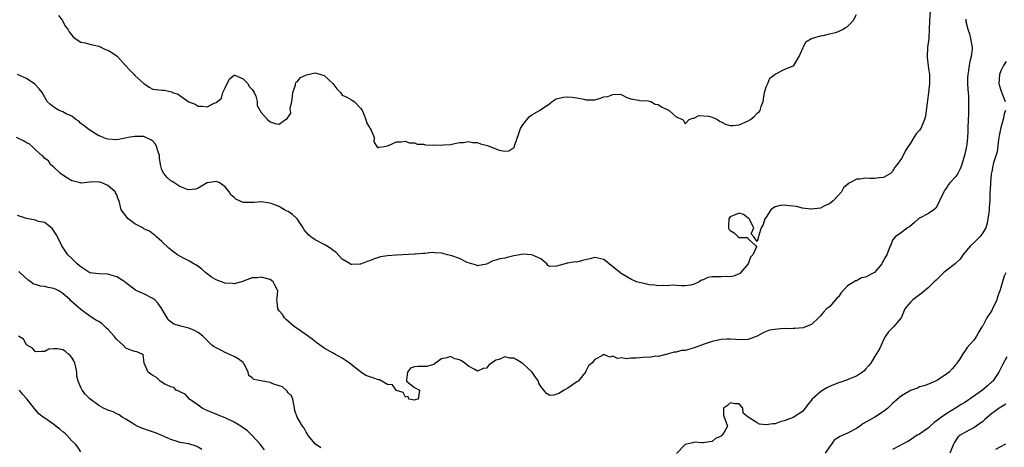
# Model space of a CAD drawing. Units: inches. Extents: x 2544000 to 2547000, y 1557000 to 1560000.
# Drawn here: x 2544853 to 2545072, y 1557506 to 1557601 of the extents above; entities that cross this region are included whole.
import ezdxf

# ---------------------------------------------------------------- set-up
doc = ezdxf.new("R2010")
doc.units = ezdxf.units.IN
doc.header["$MEASUREMENT"] = 0
doc.layers.add('LD25441557_2ft', color=95, linetype='Continuous')

msp = doc.modelspace()

# ---------------------------------------------------------------- linework, layer by layer
at = {"layer": 'LD25441557_2ft'}
for points, elevation in [([(2545063.28, 1557601.28), (2545063.23, 1557601), (2545063.26, 1557600.74), (2545063.69, 1557599), (2545064.03, 1557598.03), (2545064.31, 1557597), (2545064.65, 1557595), (2545064.63, 1557594.63), (2545064.46, 1557593), (2545064.12, 1557591.88), (2545063.99, 1557591), (2545063.86, 1557589.86), (2545063.67, 1557589), (2545063.65, 1557588.35), (2545063.65, 1557587), (2545063.7, 1557585.7), (2545063.85, 1557584.15), (2545063.86, 1557583), (2545063.82, 1557581.82), (2545063.85, 1557581), (2545063.83, 1557580.17), (2545063.78, 1557579), (2545063.71, 1557577), (2545063.67, 1557576.33), (2545063.65, 1557575), (2545063.47, 1557573.47), (2545063.38, 1557573), (2545063.29, 1557572.71), (2545063, 1557571.33), (2545062.35, 1557569), (2545061.97, 1557568.03), (2545061.44, 1557567), (2545061, 1557566.39), (2545059.76, 1557565), (2545059.42, 1557564.58), (2545059, 1557563.91), (2545058.6, 1557563.4), (2545058.34, 1557563), (2545057.44, 1557561), (2545057, 1557559.99), (2545056.62, 1557559.38), (2545056.18, 1557559), (2545055, 1557558.2), (2545053, 1557557.15), (2545052.79, 1557557), (2545051.86, 1557556.14), (2545050.78, 1557555.22), (2545050.31, 1557555), (2545049, 1557553.98), (2545047.59, 1557553), (2545047, 1557552.26), (2545046.66, 1557551.34), (2545046.49, 1557551), (2545045.72, 1557549), (2545045.41, 1557548.59), (2545045, 1557547.74), (2545044.73, 1557547.27), (2545044.61, 1557547), (2545043, 1557545.09), (2545042.88, 1557545), (2545041, 1557544.04), (2545040.13, 1557543.87), (2545039, 1557543.27), (2545038.78, 1557543.22), (2545038.52, 1557543), (2545037, 1557542.09), (2545035.53, 1557540.47), (2545035, 1557539.71), (2545034.64, 1557539.36), (2545034.36, 1557539), (2545033, 1557537.49), (2545032.38, 1557537), (2545031.68, 1557536.32), (2545031, 1557535.48), (2545030.57, 1557535), (2545029, 1557533.54), (2545027.68, 1557533), (2545027.17, 1557532.83), (2545025.37, 1557532.63), (2545025, 1557532.68), (2545023.41, 1557532.59), (2545023, 1557532.63), (2545021.46, 1557532.54), (2545019.71, 1557532.29), (2545019, 1557531.97), (2545018.29, 1557531.71), (2545017, 1557530.93), (2545015, 1557530.22), (2545013, 1557530.15), (2545012.23, 1557530.23), (2545011, 1557530.32), (2545010.31, 1557530.31), (2545009, 1557530.21), (2545008.04, 1557530.04), (2545007, 1557529.81), (2545005, 1557529.15), (2545004.65, 1557529), (2545003, 1557528.37), (2545002.07, 1557528.07), (2545001, 1557527.79), (2545000.22, 1557527.78), (2544999, 1557527.43), (2544998.57, 1557527.43), (2544997, 1557526.96), (2544995, 1557526.44), (2544994.53, 1557526.54), (2544993, 1557526.26), (2544992.32, 1557526.32), (2544991, 1557526.15), (2544990.1, 1557526.1), (2544989, 1557526.06), (2544987.96, 1557525.96), (2544987, 1557526.15), (2544986, 1557526), (2544985, 1557526.51), (2544984.29, 1557526.29), (2544983, 1557526.88), (2544982.68, 1557526.68), (2544981, 1557525.79), (2544980.31, 1557525), (2544979.58, 1557524.42), (2544979, 1557523.19), (2544978.93, 1557523), (2544977.3, 1557521), (2544977, 1557520.82), (2544975, 1557519.47), (2544974.69, 1557519.31), (2544974.21, 1557519), (2544973, 1557518.28), (2544971.89, 1557517.89), (2544971, 1557517.79), (2544970.24, 1557518.24), (2544969.65, 1557519), (2544969, 1557519.79), (2544968.58, 1557520.58), (2544968.47, 1557521), (2544967.84, 1557521.84), (2544967.1, 1557523), (2544965, 1557524.92), (2544964.9, 1557525), (2544963.71, 1557525.71), (2544963, 1557526.06), (2544962.12, 1557526.12), (2544961, 1557526.35), (2544959.8, 1557525.8), (2544959, 1557525.66), (2544958.04, 1557525), (2544957.46, 1557524.54), (2544957, 1557523.9), (2544956.2, 1557523.8), (2544955, 1557523.22), (2544954.41, 1557523.59), (2544953, 1557524.29), (2544952.16, 1557525), (2544951.46, 1557525.46), (2544951, 1557525.73), (2544949.95, 1557525.95), (2544949, 1557526.45), (2544948.17, 1557526.17), (2544947, 1557525.91), (2544945.63, 1557525), (2544945.32, 1557524.68), (2544945, 1557524.62), (2544943.73, 1557524.27), (2544941.75, 1557524.25), (2544941, 1557524.16), (2544940.15, 1557523.85), (2544939.43, 1557523), (2544939.2, 1557521.2), (2544939.23, 1557521), (2544941, 1557519.59), (2544942.11, 1557519), (2544941.82, 1557517), (2544941.17, 1557516.83), (2544941, 1557516.81), (2544939.73, 1557517), (2544939.6, 1557517.6), (2544939, 1557517.43), (2544938.47, 1557518.47), (2544937, 1557518.94), (2544936.94, 1557519), (2544936.16, 1557520.16), (2544935, 1557520.24), (2544933.26, 1557521.26), (2544933, 1557521.27), (2544931.76, 1557521.76), (2544930.24, 1557522.24), (2544929, 1557523.03), (2544926.57, 1557525), (2544925.63, 1557525.63), (2544925, 1557526.08), (2544923.34, 1557527), (2544923, 1557527.17), (2544921, 1557528.3), (2544919.42, 1557529.42), (2544918.28, 1557530.28), (2544917, 1557531.27), (2544915, 1557532.63), (2544914.4, 1557533), (2544912.62, 1557534.62), (2544912.16, 1557535), (2544911.77, 1557535.77), (2544911, 1557536.57), (2544910.68, 1557537), (2544910.56, 1557538.56), (2544910.51, 1557539), (2544910.54, 1557539.46), (2544910.67, 1557541), (2544910.12, 1557542.12), (2544909.64, 1557543), (2544909, 1557543.5), (2544907, 1557544.03), (2544906.08, 1557543.92), (2544905, 1557543.87), (2544903.26, 1557543.26), (2544902.91, 1557543.09), (2544901, 1557542.58), (2544900.66, 1557542.66), (2544899, 1557542.69), (2544898.23, 1557543), (2544897, 1557543.45), (2544896.02, 1557544.03), (2544895, 1557544.79), (2544894.75, 1557545), (2544893.84, 1557545.84), (2544892.68, 1557546.68), (2544892.1, 1557547), (2544891, 1557547.69), (2544889.66, 1557548.34), (2544889, 1557548.68), (2544888.48, 1557549), (2544887.62, 1557549.62), (2544887, 1557550.14), (2544886.51, 1557550.51), (2544885, 1557551.95), (2544883.78, 1557553), (2544883.39, 1557553.39), (2544883, 1557553.65), (2544882.26, 1557554.26), (2544881, 1557554.8), (2544880.89, 1557554.89), (2544879, 1557555.89), (2544877.52, 1557557), (2544877, 1557557.62), (2544875.97, 1557559), (2544875.7, 1557560.3), (2544875.49, 1557561), (2544875.32, 1557561.32), (2544875, 1557562.27), (2544874.72, 1557562.72), (2544874.62, 1557563), (2544873, 1557564.34), (2544871.53, 1557565), (2544871.12, 1557565.12), (2544871, 1557565.19), (2544869.1, 1557565.1), (2544869, 1557565.1), (2544867.09, 1557564.91), (2544866.62, 1557565), (2544865, 1557565.42), (2544864.04, 1557566.03), (2544863, 1557566.64), (2544862.8, 1557566.8), (2544862.49, 1557567), (2544861, 1557568.42), (2544860.3, 1557569), (2544859.86, 1557569.86), (2544859, 1557570.36), (2544858.74, 1557570.74), (2544858.4, 1557571), (2544857, 1557572.26), (2544856.26, 1557573), (2544855.58, 1557573.58), (2544855, 1557573.81), (2544854.3, 1557574.3), (2544852.79, 1557575)], 7888), ([(2545055.33, 1557603), (2545055.19, 1557601), (2545055.21, 1557600.79), (2545055.15, 1557599), (2545055.02, 1557596.98), (2545054.74, 1557595), (2545054.66, 1557593), (2545054.68, 1557592.68), (2545054.9, 1557591), (2545054.9, 1557590.9), (2545055, 1557590.31), (2545055.18, 1557589), (2545055.21, 1557587), (2545055, 1557584.9), (2545054.73, 1557583.27), (2545054.68, 1557582.68), (2545054.47, 1557581), (2545054.27, 1557579.73), (2545054.1, 1557579), (2545053.28, 1557577), (2545053, 1557576.61), (2545052.2, 1557575.8), (2545051.75, 1557575), (2545051, 1557573.75), (2545050.44, 1557573), (2545049.84, 1557572.16), (2545049.32, 1557571), (2545049, 1557570.38), (2545048, 1557569), (2545047.54, 1557568.46), (2545047, 1557567.44), (2545046.76, 1557567.24), (2545046.58, 1557567), (2545045, 1557566.11), (2545044.06, 1557566.06), (2545043, 1557565.9), (2545041.96, 1557565.96), (2545041, 1557565.97), (2545039.75, 1557565.75), (2545039, 1557565.75), (2545037.66, 1557565), (2545037.18, 1557564.82), (2545037, 1557564.6), (2545036.12, 1557563.88), (2545035.69, 1557563), (2545035, 1557562.21), (2545033.85, 1557561), (2545033, 1557560.27), (2545032.09, 1557559.91), (2545031, 1557559.34), (2545029, 1557559.09), (2545028.9, 1557559.1), (2545027, 1557559.33), (2545025.68, 1557559.68), (2545024.15, 1557559.85), (2545023, 1557560.01), (2545022.1, 1557559.9), (2545021, 1557559.63), (2545020.58, 1557559.42), (2545020.04, 1557559), (2545019, 1557557.32), (2545018.7, 1557557), (2545018.3, 1557555.7), (2545017.84, 1557555), (2545017.36, 1557553.36), (2545017.3, 1557553), (2545017, 1557551.96), (2545016.21, 1557553), (2545015.64, 1557553.64), (2545016.24, 1557555), (2545015.2, 1557557), (2545015.1, 1557557.09), (2545015, 1557557.12), (2545013.95, 1557557.95), (2545013, 1557558.24), (2545011.73, 1557557.73), (2545011, 1557557.41), (2545010.7, 1557557), (2545010.66, 1557555.34), (2545010.61, 1557555), (2545010.72, 1557554.72), (2545011, 1557554.37), (2545011.9, 1557553.9), (2545012.79, 1557553), (2545013, 1557552.84), (2545014.83, 1557552.83), (2545015, 1557552.58), (2545016.72, 1557551), (2545016.8, 1557550.8), (2545016.02, 1557549), (2545015.54, 1557548.46), (2545015.02, 1557547), (2545013.14, 1557544.86), (2545013, 1557544.77), (2545011.74, 1557544.26), (2545011, 1557544.1), (2545010.16, 1557544.16), (2545009, 1557544.12), (2545007.88, 1557544.12), (2545007, 1557544.09), (2545006.06, 1557543.94), (2545005, 1557543.45), (2545004.64, 1557543.36), (2545004.13, 1557543), (2545003, 1557542.52), (2545002.29, 1557542.29), (2545001, 1557542.11), (2545000.1, 1557542.1), (2544998.24, 1557542.24), (2544997, 1557542.13), (2544996.21, 1557542.21), (2544995, 1557542.1), (2544994.26, 1557542.26), (2544993, 1557542.36), (2544992.49, 1557542.49), (2544990.83, 1557542.83), (2544990.23, 1557543), (2544989, 1557543.58), (2544986.86, 1557544.86), (2544986.7, 1557545), (2544985, 1557546.31), (2544984.16, 1557547), (2544983, 1557547.93), (2544981, 1557548.44), (2544979.91, 1557548.09), (2544978.27, 1557547.73), (2544977, 1557547.38), (2544976.55, 1557547.45), (2544975, 1557547.13), (2544974.82, 1557547.18), (2544974.4, 1557547), (2544973, 1557546.65), (2544972.46, 1557546.46), (2544971, 1557546.39), (2544970.6, 1557546.6), (2544970.38, 1557547), (2544969, 1557548.09), (2544967.01, 1557549.01), (2544965.11, 1557549.12), (2544964.36, 1557549), (2544963, 1557548.76), (2544961.56, 1557548.44), (2544961, 1557548.29), (2544959.91, 1557548.09), (2544959, 1557547.78), (2544958.36, 1557547.64), (2544957, 1557546.93), (2544956.93, 1557546.93), (2544955, 1557546.56), (2544954.74, 1557546.74), (2544953.7, 1557547), (2544952.67, 1557547.33), (2544951, 1557548.18), (2544949.25, 1557548.75), (2544949, 1557548.86), (2544948.31, 1557549), (2544947.31, 1557549.31), (2544947, 1557549.37), (2544945.42, 1557549.42), (2544945, 1557549.5), (2544943.32, 1557549.32), (2544943, 1557549.31), (2544941.17, 1557549.17), (2544941, 1557549.13), (2544937, 1557548.94), (2544935, 1557548.8), (2544933.48, 1557548.52), (2544931.94, 1557548.06), (2544931, 1557547.65), (2544930.49, 1557547.51), (2544929, 1557546.93), (2544928.91, 1557546.91), (2544927, 1557546.84), (2544926.88, 1557546.88), (2544926.73, 1557547), (2544925, 1557548.05), (2544923.56, 1557549.56), (2544923, 1557549.94), (2544922.42, 1557550.42), (2544921, 1557551.28), (2544919, 1557552.34), (2544917.98, 1557553), (2544917.47, 1557553.47), (2544916.56, 1557554.56), (2544916.31, 1557555), (2544914.99, 1557557), (2544913.93, 1557557.93), (2544913, 1557558.57), (2544912.68, 1557558.68), (2544912.18, 1557559), (2544911.41, 1557559.41), (2544911, 1557559.68), (2544909.84, 1557560.16), (2544909, 1557560.46), (2544907, 1557560.77), (2544905.41, 1557560.59), (2544905, 1557560.57), (2544903, 1557560.62), (2544902.23, 1557561), (2544901.36, 1557561.36), (2544901, 1557561.72), (2544900.31, 1557562.31), (2544899.89, 1557563), (2544899, 1557564.11), (2544897.66, 1557565), (2544897, 1557565.29), (2544895, 1557564.99), (2544893.8, 1557564.2), (2544893, 1557563.75), (2544892.44, 1557563.56), (2544891, 1557563.42), (2544890.45, 1557563.55), (2544889, 1557564.15), (2544887.64, 1557565), (2544887.26, 1557565.26), (2544887, 1557565.38), (2544886.13, 1557566.13), (2544885.4, 1557567), (2544885, 1557567.87), (2544884.71, 1557569), (2544884.45, 1557570.45), (2544884.45, 1557571), (2544884.18, 1557571.82), (2544883.83, 1557573), (2544883.56, 1557573.56), (2544883, 1557574.19), (2544882.53, 1557574.53), (2544881, 1557575.25), (2544879, 1557575.25), (2544877.54, 1557575), (2544876.85, 1557574.85), (2544875, 1557574.5), (2544873, 1557574.61), (2544872.74, 1557574.74), (2544871.98, 1557575), (2544871.27, 1557575.28), (2544871, 1557575.42), (2544869, 1557576.63), (2544868.47, 1557577), (2544867.67, 1557577.67), (2544867, 1557578.14), (2544866.61, 1557578.61), (2544865.93, 1557579), (2544865, 1557579.73), (2544863.77, 1557580.23), (2544863, 1557580.7), (2544862.25, 1557581), (2544861.47, 1557581.47), (2544861, 1557581.72), (2544860.31, 1557582.31), (2544859.58, 1557583), (2544858.42, 1557585), (2544857.79, 1557585.79), (2544856.84, 1557586.84), (2544855, 1557588.08), (2544853, 1557588.98)], 7886), ([(2544862.05, 1557602.05), (2544862.87, 1557601), (2544863.62, 1557599.62), (2544864.11, 1557599), (2544864.42, 1557598.42), (2544865, 1557597.71), (2544865.33, 1557597.33), (2544865.76, 1557597), (2544867, 1557596.18), (2544867.97, 1557596.03), (2544869, 1557595.74), (2544870.64, 1557595.36), (2544871, 1557595.24), (2544872.5, 1557594.5), (2544873, 1557594.34), (2544873.87, 1557593.87), (2544875.05, 1557593.05), (2544876.95, 1557591), (2544877.91, 1557589.91), (2544878.81, 1557589), (2544879, 1557588.79), (2544880.96, 1557586.96), (2544882.14, 1557586.14), (2544883, 1557585.76), (2544885, 1557585.51), (2544885.52, 1557585.52), (2544887.16, 1557585.16), (2544887.37, 1557585), (2544888.59, 1557584.59), (2544889, 1557584.34), (2544891, 1557582.93), (2544892.37, 1557582.37), (2544893, 1557581.94), (2544893.95, 1557581.95), (2544895, 1557581.8), (2544896.61, 1557582.61), (2544897, 1557582.74), (2544897.34, 1557583), (2544898.23, 1557583.77), (2544898.54, 1557585), (2544899, 1557586.05), (2544899.99, 1557588.01), (2544901, 1557588.86), (2544901.17, 1557588.83), (2544903, 1557588.05), (2544904.07, 1557587), (2544904.35, 1557586.35), (2544905, 1557585.67), (2544905.46, 1557585), (2544905.81, 1557584.19), (2544906.09, 1557583), (2544906.09, 1557582.09), (2544907, 1557580.57), (2544908.41, 1557579), (2544909, 1557578.49), (2544910.14, 1557578.14), (2544911, 1557577.99), (2544912.4, 1557579), (2544912.79, 1557579.21), (2544913, 1557579.49), (2544913.57, 1557580.43), (2544913.53, 1557581), (2544913.44, 1557581.44), (2544913.77, 1557583), (2544913.93, 1557584.07), (2544914.01, 1557585), (2544914.6, 1557586.6), (2544914.65, 1557587), (2544914.75, 1557587.25), (2544915, 1557587.33), (2544915.69, 1557588.31), (2544917.06, 1557588.94), (2544919, 1557589.33), (2544919.28, 1557589.28), (2544921, 1557588.73), (2544922.93, 1557587), (2544923.78, 1557585.78), (2544924.6, 1557585), (2544925, 1557584.42), (2544926.01, 1557583.99), (2544927, 1557583.38), (2544927.25, 1557583.25), (2544927.6, 1557583), (2544929, 1557581.54), (2544929.24, 1557581.24), (2544929.37, 1557581), (2544929.68, 1557580.32), (2544930.21, 1557579), (2544930.37, 1557578.37), (2544931, 1557577.25), (2544931.1, 1557577.1), (2544931.2, 1557577), (2544931.39, 1557576.61), (2544932.08, 1557575), (2544932.02, 1557574.02), (2544932.68, 1557573), (2544932.77, 1557572.77), (2544933, 1557572.78), (2544933.14, 1557572.86), (2544934.31, 1557573), (2544935, 1557573.15), (2544935.23, 1557573.23), (2544937, 1557574.06), (2544938.05, 1557574.05), (2544939, 1557574.18), (2544939.84, 1557573.84), (2544941, 1557573.83), (2544941.56, 1557573.56), (2544943, 1557573.51), (2544943.42, 1557573.42), (2544945, 1557573.34), (2544945.37, 1557573.37), (2544947, 1557573.31), (2544947.41, 1557573.41), (2544949, 1557573.45), (2544949.61, 1557573.61), (2544951, 1557573.9), (2544951.9, 1557573.9), (2544953, 1557574.16), (2544953.88, 1557573.88), (2544955, 1557573.9), (2544955.64, 1557573.64), (2544957.22, 1557573.22), (2544957.72, 1557573), (2544959.76, 1557572.24), (2544961, 1557571.99), (2544961.92, 1557572.08), (2544963, 1557572.76), (2544963.13, 1557572.87), (2544963.17, 1557573), (2544963.2, 1557573.2), (2544964.11, 1557575.89), (2544964.5, 1557577), (2544965, 1557577.84), (2544966.42, 1557579.58), (2544967, 1557580.03), (2544968.7, 1557581), (2544971, 1557582.56), (2544971.54, 1557583), (2544972.44, 1557583.56), (2544974.01, 1557583.99), (2544975, 1557584.06), (2544975.93, 1557583.93), (2544977, 1557583.82), (2544978.52, 1557583.48), (2544979, 1557583.38), (2544981, 1557583.4), (2544982.24, 1557583.76), (2544983, 1557584.02), (2544983.87, 1557584.13), (2544985, 1557584.58), (2544986.63, 1557584.63), (2544987, 1557584.46), (2544988.11, 1557583.89), (2544989, 1557583.55), (2544990.71, 1557583.29), (2544991, 1557583.21), (2544992.82, 1557583.18), (2544993.41, 1557583), (2544994.4, 1557582.4), (2544995, 1557582.36), (2544995.78, 1557581.78), (2544997.46, 1557581), (2544999, 1557579.62), (2545000.42, 1557579), (2545000.7, 1557578.7), (2545001, 1557578.06), (2545001.89, 1557579), (2545002.71, 1557579.29), (2545003, 1557579.32), (2545004.08, 1557579.92), (2545006.22, 1557579.78), (2545007, 1557579.53), (2545008.2, 1557579), (2545008.63, 1557578.63), (2545009, 1557578.52), (2545009.96, 1557577.96), (2545011, 1557577.64), (2545011.66, 1557577.66), (2545013, 1557577.79), (2545015, 1557578.72), (2545015.47, 1557579), (2545016.34, 1557579.66), (2545017, 1557580.38), (2545017.35, 1557580.65), (2545017.65, 1557581), (2545017.85, 1557581.85), (2545018.32, 1557583), (2545018.61, 1557585), (2545019, 1557586.23), (2545019.34, 1557587), (2545019.8, 1557588.2), (2545021, 1557589.07), (2545023, 1557590.11), (2545025, 1557590.9), (2545025.1, 1557591), (2545026.33, 1557593), (2545027.16, 1557595), (2545027.76, 1557596.24), (2545029, 1557597), (2545031, 1557597.58), (2545031.65, 1557597.65), (2545033, 1557597.97), (2545034.33, 1557598.33), (2545035, 1557598.55), (2545036.04, 1557599), (2545036.6, 1557599.4), (2545037, 1557599.65), (2545037.7, 1557600.3), (2545038.37, 1557601), (2545039, 1557602.3)], 7884), ([(2545072.17, 1557591.83), (2545071.62, 1557591), (2545071, 1557589.77), (2545070.69, 1557589), (2545070.59, 1557587), (2545070.67, 1557586.67), (2545071, 1557585.5), (2545071.27, 1557584.73), (2545071.94, 1557583)], 7890), ([(2545072.01, 1557581), (2545071.74, 1557580.26), (2545071.52, 1557579), (2545071, 1557577.22), (2545070.61, 1557575.39), (2545070.47, 1557574.47), (2545070.17, 1557571.83), (2545069.39, 1557569.39), (2545069.31, 1557569), (2545069.27, 1557568.73), (2545069, 1557567.51), (2545068.88, 1557566.88), (2545068.71, 1557565), (2545068.67, 1557563.33), (2545068.6, 1557563), (2545068.58, 1557561), (2545068.42, 1557559.58), (2545068.42, 1557559), (2545068.36, 1557558.36), (2545068.15, 1557557), (2545067.95, 1557556.05), (2545067.67, 1557555), (2545067, 1557553.85), (2545066.37, 1557553), (2545065, 1557551.64), (2545064.26, 1557551), (2545062.58, 1557549), (2545061.96, 1557548.04), (2545061, 1557547.16), (2545060.86, 1557547), (2545059, 1557545.58), (2545058.32, 1557545), (2545057, 1557543.68), (2545056.65, 1557543.35), (2545056.22, 1557543), (2545055, 1557541.72), (2545054.11, 1557541), (2545053.51, 1557540.49), (2545053, 1557540.11), (2545052.35, 1557539.65), (2545051.51, 1557539), (2545051, 1557538.51), (2545049.72, 1557537), (2545049, 1557535.2), (2545048.89, 1557535), (2545047.19, 1557533), (2545046.11, 1557531.89), (2545045.46, 1557531), (2545045, 1557530.12), (2545044.45, 1557529), (2545044, 1557528), (2545043.39, 1557527), (2545043, 1557526.41), (2545042.16, 1557525), (2545041.64, 1557524.36), (2545041, 1557523.67), (2545040.7, 1557523.3), (2545040.37, 1557523), (2545039, 1557522.09), (2545037.49, 1557521.49), (2545037, 1557521.25), (2545035.33, 1557520.67), (2545035, 1557520.61), (2545033, 1557519.79), (2545032.46, 1557519.54), (2545031.57, 1557519), (2545031, 1557518.61), (2545029.18, 1557517), (2545029, 1557516.76), (2545028.2, 1557515.8), (2545027.63, 1557515), (2545027, 1557514.25), (2545025, 1557512.96), (2545023.58, 1557512.42), (2545023, 1557512.23), (2545022.05, 1557511.95), (2545021, 1557511.54), (2545020.46, 1557511.54), (2545019, 1557511.29), (2545017.49, 1557511.49), (2545017, 1557511.73), (2545015, 1557513), (2545013.91, 1557513.91), (2545013.84, 1557515), (2545013, 1557515.96), (2545012.01, 1557515.99), (2545011, 1557516.17), (2545010.39, 1557515.61), (2545009.55, 1557515), (2545009.54, 1557513.54), (2545009.66, 1557513), (2545010.01, 1557512.01), (2545010.43, 1557511), (2545009.66, 1557509.66), (2545009.22, 1557509), (2545009.08, 1557508.92), (2545009, 1557508.83), (2545007.75, 1557508.25), (2545007, 1557507.58), (2545006.44, 1557507.57), (2545005, 1557507.3), (2545004.71, 1557507.29), (2545003, 1557507.46), (2545002.69, 1557507.31), (2545001, 1557506.98), (2544999.06, 1557504.94)], 7890), ([(2544920.21, 1557506.21), (2544919.03, 1557507), (2544917.37, 1557509), (2544917.27, 1557509.27), (2544917, 1557509.66), (2544916.57, 1557510.57), (2544916.2, 1557511), (2544914.95, 1557513), (2544914.5, 1557514.5), (2544914.38, 1557515), (2544914.03, 1557517), (2544913.71, 1557517.71), (2544913, 1557518.41), (2544912.79, 1557518.79), (2544912.58, 1557519), (2544911.72, 1557519.72), (2544911, 1557519.93), (2544909.59, 1557520.41), (2544909, 1557520.68), (2544907, 1557521.08), (2544905.36, 1557521.36), (2544905, 1557521.74), (2544904.25, 1557522.25), (2544904.13, 1557523), (2544903.28, 1557524.72), (2544903.12, 1557525), (2544903, 1557525.12), (2544901.92, 1557525.92), (2544901, 1557526.49), (2544900.64, 1557526.64), (2544899.84, 1557527), (2544899, 1557527.36), (2544898.2, 1557527.8), (2544897, 1557528.37), (2544896.61, 1557528.61), (2544896.1, 1557529), (2544895.52, 1557529.52), (2544894.53, 1557530.53), (2544894.05, 1557531), (2544893, 1557531.78), (2544892.2, 1557532.2), (2544891, 1557532.73), (2544889.16, 1557533.16), (2544889, 1557533.23), (2544887.63, 1557533.63), (2544886.49, 1557534.49), (2544886.14, 1557535), (2544884.99, 1557537), (2544884.2, 1557538.2), (2544883.41, 1557539), (2544883, 1557539.34), (2544881, 1557540.36), (2544879.44, 1557541), (2544879.15, 1557541.15), (2544877, 1557542.82), (2544876.79, 1557543), (2544875, 1557544.12), (2544873.42, 1557544.58), (2544873, 1557544.72), (2544871, 1557544.75), (2544869, 1557545.03), (2544867, 1557546.31), (2544866.65, 1557546.65), (2544866.17, 1557547), (2544865, 1557548.21), (2544864.11, 1557549), (2544862.79, 1557551), (2544861.81, 1557553), (2544861.52, 1557553.52), (2544860.73, 1557554.73), (2544859, 1557556.17), (2544857.61, 1557556.39), (2544857, 1557556.65), (2544855, 1557557.05), (2544853, 1557557.7)], 7890), ([(2544907.76, 1557505.76), (2544906.77, 1557507), (2544904.95, 1557509), (2544903.96, 1557509.96), (2544902.8, 1557510.8), (2544902.51, 1557511), (2544901, 1557511.89), (2544899, 1557512.84), (2544897.47, 1557513.47), (2544897, 1557513.67), (2544896.04, 1557514.04), (2544895, 1557514.5), (2544894.64, 1557514.64), (2544893.95, 1557515), (2544893, 1557515.65), (2544891.1, 1557517), (2544890.12, 1557518.12), (2544889, 1557518.6), (2544888.78, 1557518.78), (2544888.19, 1557519), (2544887.61, 1557519.61), (2544887, 1557519.7), (2544885.64, 1557520.36), (2544884.6, 1557521), (2544883.77, 1557521.77), (2544883, 1557522.21), (2544882.56, 1557522.56), (2544881.95, 1557523), (2544881.06, 1557525), (2544881, 1557525.63), (2544880.84, 1557526.84), (2544880.63, 1557527), (2544879.47, 1557527.47), (2544879, 1557527.59), (2544878.12, 1557527.88), (2544877, 1557528.33), (2544876.41, 1557529), (2544875.66, 1557529.66), (2544875, 1557530.23), (2544874.65, 1557530.65), (2544874.42, 1557531), (2544873, 1557532.51), (2544872.74, 1557532.74), (2544871.72, 1557533.72), (2544871, 1557534.2), (2544870.47, 1557534.47), (2544869, 1557535.41), (2544867, 1557536.85), (2544864.81, 1557538.81), (2544864.64, 1557539), (2544863, 1557540.46), (2544862.13, 1557541), (2544861.4, 1557541.4), (2544861, 1557541.57), (2544859.78, 1557541.78), (2544859, 1557541.99), (2544858.04, 1557542.04), (2544857, 1557542.41), (2544856.53, 1557542.53), (2544855.95, 1557543), (2544855.35, 1557543.35), (2544853.58, 1557545), (2544853.27, 1557545.27)], 7892), ([(2545072.15, 1557545), (2545071.75, 1557544.25), (2545071, 1557541.74), (2545070.8, 1557541), (2545070.29, 1557539.71), (2545070.09, 1557539), (2545069.16, 1557537), (2545069, 1557536.69), (2545067.92, 1557535), (2545067, 1557533.29), (2545066.8, 1557533), (2545066.1, 1557531.9), (2545065.58, 1557531), (2545065, 1557530.09), (2545063.54, 1557528.46), (2545063, 1557527.63), (2545062.72, 1557527.28), (2545061.81, 1557525.81), (2545061.29, 1557525), (2545061.15, 1557524.85), (2545061, 1557524.65), (2545060.24, 1557523.76), (2545059.57, 1557523), (2545059, 1557522.58), (2545057, 1557521.24), (2545056.54, 1557521), (2545055, 1557520.36), (2545054.01, 1557519.99), (2545053, 1557519.7), (2545052.53, 1557519.47), (2545051, 1557518.91), (2545050.78, 1557518.78), (2545049, 1557517.7), (2545048.11, 1557517), (2545047.54, 1557516.46), (2545047, 1557516.01), (2545045.96, 1557515), (2545045, 1557514.23), (2545043.09, 1557513), (2545040.44, 1557511.56), (2545039.77, 1557511), (2545039, 1557510.47), (2545037, 1557509.46), (2545035.28, 1557508.72), (2545035, 1557508.51), (2545034.09, 1557507.91), (2545033.46, 1557507), (2545033, 1557506.4), (2545032.09, 1557505)], 7892), ([(2544893.86, 1557505.86), (2544893, 1557506.37), (2544892.56, 1557506.56), (2544891, 1557507.06), (2544889, 1557507.4), (2544888.39, 1557507.61), (2544887, 1557508.02), (2544885, 1557508.92), (2544883.54, 1557509.54), (2544882.04, 1557510.04), (2544880.56, 1557510.56), (2544879.51, 1557511), (2544879.18, 1557511.18), (2544879, 1557511.31), (2544877, 1557512.58), (2544876.22, 1557513), (2544875.53, 1557513.53), (2544875, 1557513.71), (2544874.22, 1557514.22), (2544873, 1557514.57), (2544872.72, 1557514.72), (2544872.07, 1557515), (2544871, 1557515.57), (2544869.05, 1557517.05), (2544868.02, 1557518.02), (2544867.29, 1557519), (2544867, 1557519.55), (2544866.43, 1557521), (2544866.11, 1557522.11), (2544866.13, 1557523), (2544865.9, 1557524.1), (2544865.66, 1557525), (2544865.48, 1557525.48), (2544865, 1557526.22), (2544864.65, 1557526.65), (2544864.29, 1557527), (2544863.6, 1557527.6), (2544863, 1557527.94), (2544861.87, 1557528.13), (2544861, 1557528.18), (2544859.95, 1557528.05), (2544859, 1557527.54), (2544858.45, 1557527.55), (2544857, 1557527.51), (2544856.3, 1557528.3), (2544855, 1557529.05), (2544854.27, 1557530.27), (2544853.17, 1557531)], 7894), ([(2545072.37, 1557526.37), (2545071.38, 1557524.62), (2545070.56, 1557523), (2545069.21, 1557521), (2545069.11, 1557520.89), (2545068.06, 1557519.94), (2545066.93, 1557519), (2545063, 1557516.28), (2545062.2, 1557515.8), (2545060.98, 1557515), (2545059, 1557513.8), (2545057.89, 1557513), (2545057, 1557512.31), (2545056.2, 1557511.8), (2545055.32, 1557511), (2545055, 1557510.67), (2545053, 1557509.27), (2545052.49, 1557509), (2545051, 1557508.01), (2545050.36, 1557507.64), (2545049.18, 1557507), (2545048.71, 1557506.71), (2545047, 1557505.81)], 7894), ([(2544867, 1557505.3), (2544866.34, 1557506.34), (2544865.8, 1557507), (2544865, 1557507.75), (2544863.89, 1557509), (2544863.44, 1557509.44), (2544863, 1557509.79), (2544862.35, 1557510.35), (2544861.46, 1557511), (2544861, 1557511.37), (2544859, 1557512.75), (2544858.66, 1557513), (2544857.74, 1557513.74), (2544856.69, 1557515), (2544855, 1557517.17), (2544854.11, 1557518.11), (2544853.45, 1557519)], 7896), ([(2545072.13, 1557515.87), (2545071, 1557515.26), (2545070.61, 1557515), (2545069, 1557513.81), (2545068.04, 1557513), (2545067.49, 1557512.51), (2545067, 1557512.08), (2545065.52, 1557511), (2545065, 1557510.66), (2545064.26, 1557510.26), (2545063, 1557509.61), (2545061.97, 1557509), (2545061.44, 1557508.56), (2545060.66, 1557507.34), (2545060.48, 1557507), (2545059.73, 1557505)], 7896), ([(2545072.06, 1557507), (2545069.84, 1557505.84)], 7898)]:
    msp.add_lwpolyline(points, dxfattribs=dict(at, elevation=elevation))

doc.saveas('drawing.dxf')
